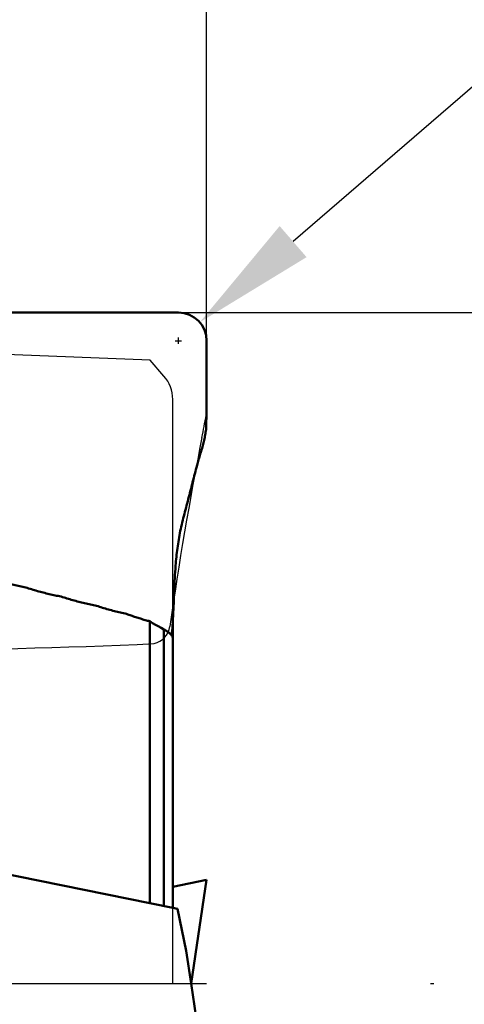
# Model space of a CAD drawing. Units: millimetres. Extents: x -214 to 87, y -19 to 92.
# Drawn here: x 39 to 52, y -1 to 27 of the extents above; entities that cross this region are included whole.
import ezdxf

# ---------------------------------------------------------------- set-up
doc = ezdxf.new("R2010")
doc.units = ezdxf.units.MM
doc.linetypes.add('CENTER', pattern=[50.8, 31.75, -6.35, 6.35, -6.35])
for name, color, linetype, lineweight in [('1', 4, 'Continuous', 50), ('2', 7, 'Continuous', 25), ('4', 2, 'CENTER', 25), ('cut', 1, 'Continuous', 25), ('nocut', 7, 'Continuous', 25), ('sk2', 7, 'Continuous', 25)]:
    doc.layers.add(name, color=color, linetype=linetype, lineweight=lineweight)
doc.styles.add('simplex', font='txt.shx', dxfattribs={"height": 3.5})
doc.dimstyles.new('\\M+18352\\M+18373\\M+1815B - ISO-25', dxfattribs={"dimscale": 0, "dimtxt": 3.5, "dimasz": 3.5, "dimexe": 1.5, "dimexo": 0, "dimgap": 2.3, "dimtad": 1, "dimdsep": 46, "dimtxsty": 'simplex', "dimcen": 0.09, "dimclrd": 256, "dimclre": 256, "dimclrt": 256, "dimadec": 0, "dimazin": 0, "dimtfac": 1, "dimtofl": 0, "dimtmove": 0, "dimatfit": 3, "dimfxl": 1, "dimtolj": 1, "dimlwd": -1, "dimlwe": -1, "dimarcsym": 0})

# ---------------------------------------------------------------- blocks, each defined once
blk = doc.blocks.new('*D7')
at = {"layer": 'DEFPOINTS', "color": 0}
for p in [(-184.15, 64.507), (44.45, 17.993), (-184.15, 17.81)]:
    blk.add_point(p, dxfattribs=at)
at = {"layer": 'sk2'}
for p, q in [((-184.15, 17.81), (-184.15, 66.007)), ((44.45, 17.993), (44.45, 66.007)), ((40.95, 64.507), (-180.65, 64.507))]:
    blk.add_line(p, q, dxfattribs=at)
for points in [[(-180.65, 65.09), (-180.65, 63.924), (-184.15, 64.507)], [(40.95, 65.09), (40.95, 63.924), (44.45, 64.507)]]:
    blk.add_solid(points, dxfattribs=at)
at = {"layer": 'sk2', "insert": (-69.85, 68.557), "char_height": 3.5, "attachment_point": 5, "style": 'simplex'}
blk.add_mtext('\\A1;228.6 [9.000"]', dxfattribs=at)
blk = doc.blocks.new('*D8')
at = {"layer": '2'}
for p, q in [((43.685, 19.05), (75.95, 19.05)), ((74.45, 15.55), (74.45, -19.05))]:
    blk.add_line(p, q, dxfattribs=at)
blk.add_solid([(73.867, 15.55), (75.033, 15.55), (74.45, 19.05)], dxfattribs=at)
at = {"layer": 'DEFPOINTS', "color": 0}
for p in [(43.685, 19.05), (46.989, -19.05), (74.45, -19.05)]:
    blk.add_point(p, dxfattribs=at)
at = {"layer": '2', "insert": (70.4, -1.75), "char_height": 3.5, "attachment_point": 5, "rotation": 90, "style": 'simplex'}
blk.add_mtext('\\A1;%%c38.1 [%%c1.500"]', dxfattribs=at)
blk = doc.blocks.new('_None')
blk = doc.blocks.new('*D9')
at = {"layer": '2'}
for p, q in [((0, 19.05), (0, 51.147)), ((44.45, 18.767), (44.45, 51.147)), ((3.5, 49.647), (40.95, 49.647))]:
    blk.add_line(p, q, dxfattribs=at)
for points in [[(3.5, 50.231), (3.5, 49.064), (0, 49.647)], [(40.95, 49.064), (40.95, 50.231), (44.45, 49.647)]]:
    blk.add_solid(points, dxfattribs=at)
at = {"layer": 'DEFPOINTS', "color": 0}
for p in [(44.45, 49.647), (0, 19.05), (44.45, 18.767)]:
    blk.add_point(p, dxfattribs=at)
at = {"layer": '2', "insert": (22.221, 53.697), "char_height": 3.5, "attachment_point": 5, "style": 'simplex'}
blk.add_mtext('\\A1;44.45 [1.750"]', dxfattribs=at)
blk = doc.blocks.new('*D10')
at = {"layer": '2'}
for p, q in [((29.45, 19.05), (29.45, 36.91)), ((44.45, 20.949), (44.45, 36.91)), ((29.45, 35.41), (-28.671, 35.41)), ((40.95, 35.41), (32.95, 35.41))]:
    blk.add_line(p, q, dxfattribs=at)
for points in [[(32.95, 35.994), (32.95, 34.827), (29.45, 35.41)], [(40.95, 34.827), (40.95, 35.994), (44.45, 35.41)]]:
    blk.add_solid(points, dxfattribs=at)
at = {"layer": 'DEFPOINTS', "color": 0}
for p in [(29.45, 35.41), (44.45, 20.949), (29.45, 19.05)]:
    blk.add_point(p, dxfattribs=at)
at = {"layer": '2', "insert": (-5.955, 39.46), "char_height": 3.5, "attachment_point": 5, "style": 'simplex'}
blk.add_mtext('\\A1;15 [.591"](MAX)', dxfattribs=at)
blk = doc.blocks.new('*D6')
at = {"layer": '2'}
for p, q in [((78.616, 48.497), (46.902, 21.063)), ((43.56, 18.25), (43.74, 18.25)), ((43.65, 18.16), (43.65, 18.34))]:
    blk.add_line(p, q, dxfattribs=at)
blk.add_solid([(46.52, 21.504), (47.284, 20.622), (44.255, 18.773)], dxfattribs=at)
at = {"layer": 'DEFPOINTS', "color": 0}
for p in [(44.255, 18.773), (43.65, 18.25)]:
    blk.add_point(p, dxfattribs=at)
at = {"layer": '2', "insert": (61.433, 38.988), "char_height": 3.5, "attachment_point": 5, "rotation": 40.8615, "style": 'simplex'}
blk.add_mtext('\\A1;R0.8 [R.031"]', dxfattribs=at)

msp = doc.modelspace()

# ---------------------------------------------------------------- linework, layer by layer
at = {"layer": '1'}
for p, q in [((43.65, 19.05), (28.87911496, 19.05)), ((44.45, 16.19536772), (44.45, 18.25)), ((44.45, 16.19536772), (44.43997931, 15.81165213)), ((42.83979997, 2.28083947), (42.83979997, 10.28391226)), ((43.48589904, 10.20186099), (43.48589904, 9.82237086)), ((43.48966776, 10.27478889), (43.48966776, 2.74971316)), ((43.2386926, 10.05096278), (43.2386926, 2.19968385)), ((43.48966776, 2.14862237), (30.03239015, 4.88653645)), ((44.45, 2.94509496), (43.48966776, 2.74971316)), ((44.45, 2.94509496), (44.00985261, 0)), ((43.48966776, 2.74971316), (43.48966776, 2.14862237)), ((43.6237048, 2.12135223), (43.48966776, 2.14862237)), ((43.87086729, 0.92997246), (43.62371283, 2.1213506)), ((43.87086838, 0.92996521), (44.00985261, 0)), ((44.00985261, 0), (44.45, -2.94509496))]:
    msp.add_line(p, q, dxfattribs=at)
for points in [[(44.31875114, 15.19536772, 0.0066649957), (44.34104237, 15.27079659, 0.0065781621), (44.36133121, 15.34679158, 0.0068716462), (44.37957258, 15.42330352, 0.0069210906), (44.39567651, 15.50029217, 0.0063492248), (44.40973209, 15.57768245, 0.0063482645), (44.4218355, 15.65540176, 0.0065536133), (44.43192591, 15.7334088, 0.0064760247), (44.43997931, 15.81165213)], [(39.3195415, 11.2464364, -0.005901133), (39.149856, 11.27931618, -0.0059017308), (38.98099029, 11.31619224, -0.0059198167), (38.81304398, 11.35704959, -0.0059478326), (38.64611558, 11.40188019, -0.0059803945), (38.48030195, 11.45068124, -0.0059673685), (38.3157021, 11.50343072)], [(40.323384, 10.98735738, -0.0059801419), (40.15364783, 11.02045212, -0.0059812457), (39.98474824, 11.05759787, -0.0059982423), (39.81678745, 11.09877872, -0.0060248739), (39.64986634, 11.14398498, -0.0060560013), (39.4840839, 11.19321203, -0.0060430849), (39.3195415, 11.2464364)], [(41.32722958, 10.72628284, -0.0060574882), (41.15744383, 10.75958053, -0.0060590971), (40.98851103, 10.79698284, -0.0060749733), (40.82053602, 10.83847291, -0.0061001687), (40.65362201, 10.88403942, -0.0061298367), (40.4878701, 10.93367588, -0.0061170621), (40.323384, 10.98735738)], [(42.17850482, 10.49319022, -0.0062749763), (42.00601552, 10.5312111, -0.0062706725), (41.83452955, 10.57354821, -0.0062995581), (41.66416281, 10.62018104, -0.0063266971), (41.49502526, 10.67110344, -0.006308525), (41.32722958, 10.72628284)], [(42.83979997, 10.28391226, -0.0050182842), (42.70591286, 10.32043076, -0.005013754), (42.57278294, 10.3596285, -0.0050342598), (42.4404679, 10.40149256, -0.0050539162), (42.30902314, 10.44601903, -0.0050423074), (42.17850482, 10.49319022)], [(43.47887501, 10.06186418, -0.0311125494), (43.4713643, 9.9972304, -0.0322376077), (43.45575173, 9.93401242, -0.018700422), (43.44303522, 9.89858628, -0.0319938746)], [(43.48966803, 9.79381066, 0.0530031818), (43.48636513, 9.8207094, 0.0481228217), (43.47765279, 9.84586576, 0.0345152338), (43.46497306, 9.8693089), (43.4495384, 9.89104131), (43.44303522, 9.89858628)]]:
    msp.add_lwpolyline(points, format="xyb", dxfattribs=at)
for points in [[(44.17823171, 14.71260869), (44.18903053, 14.75309726), (44.19995674, 14.79355168), (44.21102768, 14.8339667), (44.22228432, 14.87433039), (44.23374671, 14.91463611), (44.24539632, 14.95488814), (44.25720346, 14.99509422), (44.26919698, 15.03524518), (44.28144067, 15.07532049), (44.293933, 15.11531895), (44.30633687, 15.15510167), (44.31875114, 15.19536772)], [(43.56880855, 11.86540181), (43.57362933, 11.92727342), (43.57872706, 11.98912276), (43.58426619, 12.05093404), (43.59045125, 12.11340856), (43.59716447, 12.17510332), (43.60443321, 12.23673514), (43.61217793, 12.29830901), (43.62036169, 12.35982607), (43.62900931, 12.4212796), (43.63813935, 12.48266333), (43.64776347, 12.54397152), (43.65788869, 12.60519894), (43.66851498, 12.6663414), (43.67964065, 12.72739495), (43.69126426, 12.78835567), (43.70338605, 12.84921931), (43.71601066, 12.9099806), (43.72913111, 12.97063677), (43.7427348, 13.03118643), (43.75684638, 13.0916197), (43.77159117, 13.1523767), (43.78671459, 13.21256471), (43.80216981, 13.27266859), (43.81780965, 13.33272468), (43.83353066, 13.39275958), (43.84925955, 13.45279242), (43.86495007, 13.51283529), (43.88061863, 13.57288391), (43.89629238, 13.63293116), (43.91197444, 13.69297625), (43.92766211, 13.75301988), (43.94335048, 13.81306331), (43.95903558, 13.87310761), (43.97471733, 13.93315278), (43.99039673, 13.99319856), (44.0060764, 14.05324427), (44.02175945, 14.1132891), (44.03744506, 14.17333326), (44.05312775, 14.23337818), (44.06880315, 14.29342501), (44.08447732, 14.35347216), (44.10016108, 14.41351681), (44.11585873, 14.47355782), (44.13155587, 14.53359897), (44.14724702, 14.59368974), (44.16290297, 14.65374164), (44.17823171, 14.71260869)], [(43.50747009, 10.62031874), (43.51179303, 10.70926297), (43.51546426, 10.79791122), (43.51859886, 10.88690529), (43.5214698, 10.9759085), (43.52448024, 11.06490686), (43.52787583, 11.15389139), (43.53166682, 11.24285999), (43.53586401, 11.33181031), (43.54045618, 11.42074114), (43.54540803, 11.50965265), (43.5506933, 11.59854501), (43.55631798, 11.68741653), (43.56234255, 11.77626182), (43.56880855, 11.86540181)], [(43.47887776, 10.06186403), (43.48148382, 10.1126323), (43.48408766, 10.16340068), (43.48668872, 10.2141692), (43.48928424, 10.264938), (43.49187455, 10.31570707), (43.49446213, 10.36647628), (43.49705063, 10.41724545), (43.4996531, 10.4680139), (43.50227662, 10.51878126), (43.5048867, 10.56954932), (43.50747009, 10.62031874)], [(43.2386926, 10.05096278), (43.15805378, 10.09606303), (43.07783959, 10.14191488), (42.99805664, 10.18851289), (42.91870794, 10.23584714), (42.83979997, 10.28391226)], [(43.44303522, 9.89858628), (43.43213074, 9.91123762), (43.41330201, 9.93011903), (43.39340682, 9.94787527), (43.37258523, 9.96474904), (43.35122095, 9.98071093), (43.32933241, 9.99594601), (43.3070163, 10.01054647), (43.2843536, 10.0246051), (43.26139868, 10.03818387), (43.2386926, 10.05096278)]]:
    msp.add_lwpolyline(points, dxfattribs=at)
msp.add_arc((43.65, 18.25), 0.8, 0, 90, dxfattribs=at)
at = {"layer": '4'}
msp.add_line((0, 0), (50.89028524, 0), dxfattribs=at)
at = {"layer": 'cut'}
for p, q in [((43.65, 19.05), (28.87911496, 19.05)), ((44.45, 16.52664749), (44.45, 18.25)), ((44.43805688, 16.13640231), (44.45, 16.52664749))]:
    msp.add_line(p, q, dxfattribs=at)
for centre, radius, start, end in [((43.65, 18.25), 0.8, 0, 90), ((-25.99926617, 29.40868449), 71.6768439, 348.8123670088, 349.3290528731), ((142.41521246, -3.90050525), 100, 168.8123670088, 171.9320770309), ((42.83124787, 10.2155149), 0.57946126, 283.250474212, 351.932077031), ((35.4243549, 167.86932912), 158.39739542, 267.1266384534, 272.7283080114)]:
    msp.add_arc(centre, radius, start, end, dxfattribs=at)
at = {"layer": 'nocut'}
for p, q in [((42.84454765, 17.6935846), (30.5205, 18.18749228)), ((43.23872511, 17.24795402), (42.84454765, 17.6935846)), ((43.4897, 0), (43.4897, 16.5854124)), ((0, 0), (43.4897, 0))]:
    msp.add_line(p, q, dxfattribs=at)
msp.add_arc((42.4897, 16.5854124), 1, 0, 41.494, dxfattribs=at)

# ---------------------------------------------------------------- dimensions: what is measured, and where the dimension line sits
at = {"layer": '2'}
dim = msp.add_linear_dim(base=(44.45, 49.6472702939), p1=(0, 19.05), p2=(44.45, 18.7673029041), angle=180, dimstyle='\\M+18352\\M+18373\\M+1815B - ISO-25', override={"dimscale": 1, "dimdec": 8}, dxfattribs=at)
dim.commit()
dim.dimension.update_dxf_attribs({"geometry": '*D9', "text_midpoint": (22.2207752444, 49.6472702939), "dimtype": 160})
dim = msp.add_radius_dim(center=(43.65, 18.25), mpoint=(44.25503477, 18.77338602), dimstyle='\\M+18352\\M+18373\\M+1815B - ISO-25', override={"dimscale": 1, "dimdec": 8}, dxfattribs=at)
dim.commit()
dim.dimension.update_dxf_attribs({"geometry": '*D6', "text_midpoint": (61.43288673, 38.98817054)})
for base, p1, p2, angle, text, override, picture, middle in [((29.45, 35.4103446836), (44.45, 20.9488624353), (29.45, 19.05), 180, '<>(MAX)', {"dimscale": 1, "dimdec": 8}, '*D10', (-5.9548096232, 35.4103446836)), ((74.45, -19.05), (43.6853289282, 19.05), (46.9890617226, -19.05), 270, '%%c<>', {"dimscale": 1, "dimdec": 8, "dimblk2": 'None', "dimsah": 1, "dimse2": 1}, '*D8', (74.45, -1.75))]:
    dim = msp.add_linear_dim(base=base, p1=p1, p2=p2, angle=angle, text=text, dimstyle='\\M+18352\\M+18373\\M+1815B - ISO-25', override=override, dxfattribs=at)
    dim.commit()
    dim.dimension.update_dxf_attribs({"geometry": picture, "text_midpoint": middle, "dimtype": 160})
at = {"layer": 'sk2'}
dim = msp.add_linear_dim(base=(-184.15, 64.5070615263), p1=(44.45, 17.9933797844), p2=(-184.15, 17.81), angle=180, dimstyle='\\M+18352\\M+18373\\M+1815B - ISO-25', override={"dimscale": 1, "dimdec": 8}, dxfattribs=at)
dim.commit()
dim.dimension.update_dxf_attribs({"geometry": '*D7', "text_midpoint": (-69.85, 64.5070615263), "dimtype": 160})

doc.saveas('drawing.dxf')
